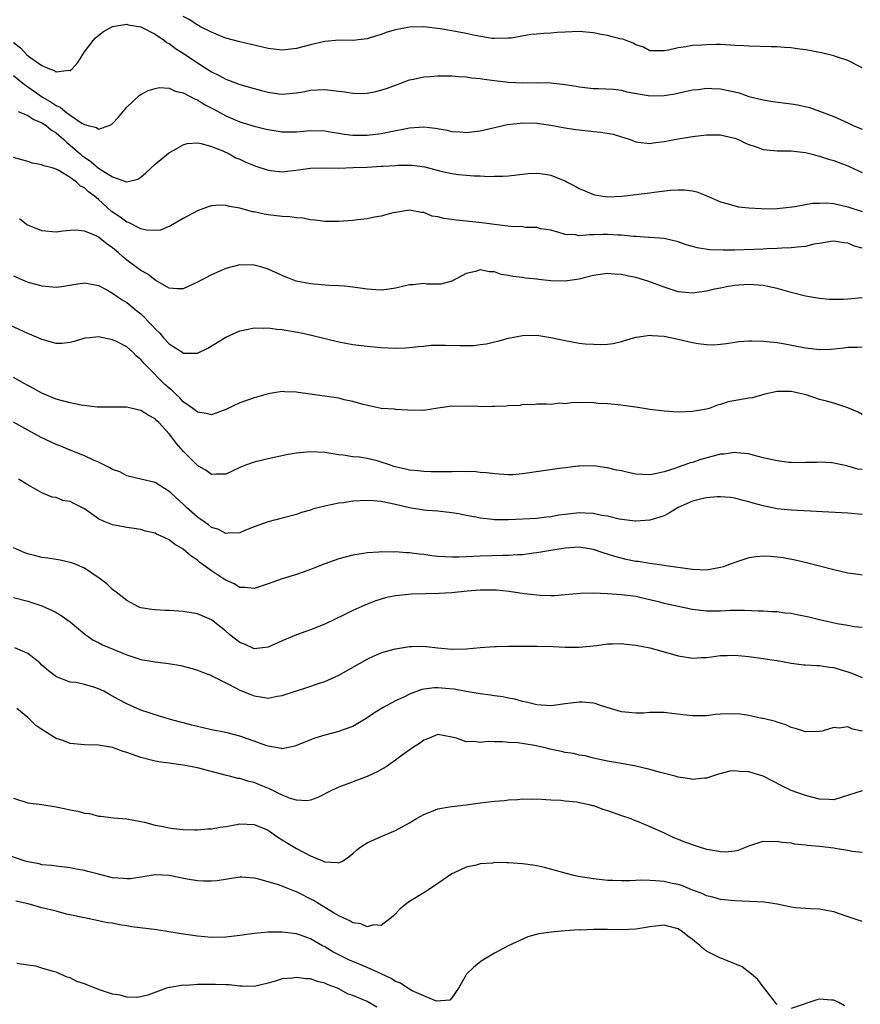
# Model space of a CAD drawing. Units: inches. Extents: x 2583000 to 2586000, y 1491000 to 1494000.
# Drawn here: x 2583408 to 2583527, y 1492685 to 1492824 of the extents above; entities that cross this region are included whole.
import ezdxf

# ---------------------------------------------------------------- set-up
doc = ezdxf.new("R2010")
doc.units = ezdxf.units.IN
doc.header["$MEASUREMENT"] = 0
doc.layers.add('LD25831491_2ft', color=194, linetype='Continuous')

msp = doc.modelspace()

# ---------------------------------------------------------------- linework, layer by layer
at = {"layer": 'LD25831491_2ft'}
for points, elevation in [([(2583527, 1492817.17), (2583525, 1492818.17), (2583523.23, 1492818.77), (2583523, 1492818.87), (2583521.29, 1492819.29), (2583521, 1492819.32), (2583519.59, 1492819.59), (2583519, 1492819.68), (2583517.83, 1492819.83), (2583517, 1492819.98), (2583516.02, 1492820.02), (2583515, 1492820.13), (2583514.13, 1492820.13), (2583511, 1492820.22), (2583510.28, 1492820.28), (2583509, 1492820.33), (2583508.38, 1492820.38), (2583507, 1492820.43), (2583506.43, 1492820.43), (2583505, 1492820.41), (2583504.35, 1492820.35), (2583503, 1492820.29), (2583502.1, 1492820.1), (2583501, 1492820), (2583499.63, 1492819.63), (2583499, 1492819.57), (2583497.54, 1492819.54), (2583497, 1492819.58), (2583496.08, 1492820.08), (2583495, 1492820.41), (2583494.65, 1492820.65), (2583493.64, 1492821), (2583493.19, 1492821.19), (2583492.75, 1492821.25), (2583491, 1492821.73), (2583490.13, 1492821.87), (2583489, 1492822.11), (2583487, 1492822.3), (2583485, 1492822.22), (2583483.86, 1492822.14), (2583483, 1492822.05), (2583481.99, 1492822.01), (2583481, 1492821.91), (2583480.14, 1492821.86), (2583477.37, 1492821.37), (2583477, 1492821.34), (2583475, 1492821.28), (2583474.69, 1492821.31), (2583472.29, 1492821.71), (2583471, 1492821.99), (2583469, 1492822.38), (2583467.33, 1492822.67), (2583465, 1492822.94), (2583463, 1492822.91), (2583461, 1492822.51), (2583459.82, 1492822.18), (2583459, 1492821.86), (2583458.31, 1492821.69), (2583457, 1492821.24), (2583455, 1492821.03), (2583453.06, 1492821.06), (2583451, 1492820.88), (2583449, 1492820.42), (2583447, 1492819.88), (2583445, 1492819.63), (2583443, 1492819.88), (2583439, 1492820.82), (2583437, 1492821.37), (2583436.41, 1492821.59), (2583435, 1492822.18), (2583433.36, 1492823), (2583433.13, 1492823.13), (2583433, 1492823.19), (2583431.94, 1492823.94), (2583431, 1492824.42)], 11228), ([(2583407, 1492820.75), (2583407.99, 1492819.99), (2583408.88, 1492819), (2583409.45, 1492818.55), (2583411, 1492817.47), (2583412.07, 1492817), (2583412.77, 1492816.77), (2583413, 1492816.59), (2583414.83, 1492816.83), (2583415, 1492816.77), (2583415.3, 1492817), (2583416.07, 1492817.93), (2583417, 1492819.41), (2583418.25, 1492821), (2583418.6, 1492821.4), (2583419.72, 1492822.28), (2583421, 1492822.98), (2583423, 1492823.33), (2583423.22, 1492823.22), (2583425, 1492822.95), (2583427, 1492821.9), (2583428.33, 1492821), (2583428.7, 1492820.71), (2583429, 1492820.58), (2583429.9, 1492819.9), (2583431.14, 1492819.14), (2583433, 1492817.88), (2583435, 1492816.59), (2583436.06, 1492816.06), (2583437, 1492815.53), (2583437.4, 1492815.4), (2583439, 1492814.78), (2583441, 1492814.22), (2583442.07, 1492813.93), (2583443, 1492813.71), (2583444.51, 1492813.49), (2583445, 1492813.43), (2583447, 1492813.6), (2583448.17, 1492813.83), (2583449, 1492813.98), (2583451, 1492814.11), (2583453.78, 1492813.78), (2583455, 1492813.56), (2583456.46, 1492813.54), (2583457, 1492813.57), (2583458.21, 1492813.79), (2583459.76, 1492814.24), (2583461, 1492814.72), (2583463, 1492815.46), (2583463.56, 1492815.56), (2583465, 1492815.88), (2583465.92, 1492815.92), (2583467, 1492816.01), (2583469, 1492816), (2583469.93, 1492815.93), (2583471, 1492815.89), (2583471.76, 1492815.76), (2583473, 1492815.65), (2583473.54, 1492815.54), (2583475, 1492815.35), (2583477, 1492815.13), (2583479, 1492815.05), (2583481.06, 1492815.06), (2583483.02, 1492815.02), (2583485, 1492814.8), (2583486.58, 1492814.58), (2583487, 1492814.48), (2583489, 1492814.25), (2583489.75, 1492814.25), (2583491.85, 1492814.15), (2583493, 1492814), (2583493.75, 1492813.75), (2583496.74, 1492813.26), (2583497, 1492813.19), (2583499, 1492813.22), (2583500.53, 1492813.47), (2583501.77, 1492813.77), (2583503, 1492814.02), (2583503.89, 1492814.11), (2583505, 1492814.27), (2583505.78, 1492814.22), (2583507, 1492814.2), (2583508.07, 1492813.93), (2583509, 1492813.77), (2583509.62, 1492813.62), (2583511, 1492813.12), (2583513, 1492812.61), (2583514.38, 1492812.38), (2583517, 1492812.06), (2583517.93, 1492811.93), (2583519.55, 1492811.55), (2583521, 1492811.02), (2583523, 1492810.25), (2583525, 1492809.39), (2583525.77, 1492809), (2583527, 1492808.47)], 11230), ([(2583407, 1492816.09), (2583408.3, 1492815), (2583409, 1492814.47), (2583411.1, 1492813), (2583412.3, 1492812.3), (2583413, 1492811.81), (2583413.59, 1492811.59), (2583414.28, 1492811), (2583415, 1492810.47), (2583416.66, 1492809.34), (2583417, 1492809.15), (2583417.52, 1492809), (2583418.71, 1492808.71), (2583419, 1492808.49), (2583420.51, 1492809), (2583420.85, 1492809.15), (2583421, 1492809.28), (2583421.82, 1492810.18), (2583423, 1492811.59), (2583424.76, 1492813.24), (2583425, 1492813.4), (2583426.04, 1492813.96), (2583427, 1492814.24), (2583427.65, 1492814.35), (2583429, 1492814.26), (2583429.84, 1492813.84), (2583431, 1492813.63), (2583432.7, 1492812.7), (2583433, 1492812.61), (2583433.98, 1492811.98), (2583435.3, 1492811.3), (2583437, 1492810.37), (2583439, 1492809.54), (2583441, 1492808.92), (2583442.55, 1492808.55), (2583443, 1492808.42), (2583445, 1492808.1), (2583447, 1492808.1), (2583449, 1492808.29), (2583451, 1492808.24), (2583452.04, 1492808.04), (2583453, 1492807.9), (2583453.76, 1492807.76), (2583455, 1492807.64), (2583455.62, 1492807.62), (2583457, 1492807.62), (2583459, 1492807.86), (2583460.1, 1492808.1), (2583463, 1492808.69), (2583465, 1492808.82), (2583466.62, 1492808.62), (2583468.32, 1492808.32), (2583469, 1492808.16), (2583470.11, 1492808.11), (2583471, 1492808.02), (2583473, 1492808.26), (2583476.87, 1492809.13), (2583478.66, 1492809.34), (2583479, 1492809.36), (2583481, 1492809.32), (2583483, 1492809.06), (2583484.73, 1492808.73), (2583486.45, 1492808.45), (2583487, 1492808.37), (2583488.25, 1492808.25), (2583489, 1492808.17), (2583490.08, 1492808.08), (2583491.78, 1492807.78), (2583493, 1492807.38), (2583493.31, 1492807.31), (2583494.19, 1492807), (2583495, 1492806.68), (2583495.34, 1492806.66), (2583497, 1492806.47), (2583497.46, 1492806.55), (2583499, 1492806.75), (2583501, 1492807.13), (2583503, 1492807.44), (2583505, 1492807.69), (2583505.67, 1492807.67), (2583507, 1492807.68), (2583507.53, 1492807.53), (2583509, 1492807.2), (2583509.54, 1492807), (2583510.5, 1492806.5), (2583511, 1492806.3), (2583512.02, 1492805.98), (2583513, 1492805.63), (2583514.52, 1492805.48), (2583515, 1492805.42), (2583516.58, 1492805.42), (2583517, 1492805.4), (2583517.35, 1492805.35), (2583519, 1492805.19), (2583519.78, 1492805), (2583520.73, 1492804.73), (2583521, 1492804.68), (2583522.26, 1492804.26), (2583523, 1492804.04), (2583525, 1492803.29), (2583525.19, 1492803.19), (2583527, 1492802.37)], 11232), ([(2583407.65, 1492811), (2583409, 1492810.42), (2583409.84, 1492809.84), (2583411, 1492809.39), (2583411.58, 1492809), (2583412.34, 1492808.34), (2583413, 1492807.96), (2583414.1, 1492807), (2583414.55, 1492806.55), (2583415, 1492806.23), (2583416.41, 1492805), (2583416.71, 1492804.71), (2583417, 1492804.5), (2583417.92, 1492803.92), (2583419, 1492802.96), (2583421, 1492801.74), (2583422.96, 1492801.04), (2583423, 1492801.04), (2583424.58, 1492801.42), (2583425, 1492801.71), (2583425.71, 1492802.29), (2583427, 1492803.53), (2583428.91, 1492805.09), (2583429, 1492805.15), (2583429.31, 1492805.31), (2583431, 1492806.27), (2583431.56, 1492806.44), (2583433, 1492806.54), (2583433.53, 1492806.47), (2583435, 1492806.03), (2583436.6, 1492805.4), (2583437.47, 1492805), (2583438.45, 1492804.45), (2583439, 1492804.23), (2583439.83, 1492803.83), (2583441, 1492803.36), (2583441.26, 1492803.26), (2583443, 1492802.68), (2583443.35, 1492802.65), (2583445, 1492802.45), (2583447.28, 1492802.72), (2583449, 1492802.97), (2583451, 1492803.01), (2583453, 1492802.97), (2583455.04, 1492803.04), (2583457, 1492803.13), (2583459, 1492803.23), (2583459.25, 1492803.25), (2583461, 1492803.35), (2583461.38, 1492803.38), (2583463, 1492803.39), (2583463.38, 1492803.38), (2583465.14, 1492803.14), (2583467.44, 1492802.56), (2583469, 1492802.2), (2583469.92, 1492802.08), (2583471, 1492801.96), (2583472.13, 1492801.87), (2583473, 1492801.87), (2583474.2, 1492801.8), (2583475, 1492801.84), (2583476.18, 1492801.82), (2583477, 1492801.89), (2583479.79, 1492802.21), (2583481, 1492802.27), (2583481.84, 1492802.16), (2583483, 1492801.99), (2583484.75, 1492801.25), (2583485, 1492801.16), (2583485.28, 1492801), (2583486.43, 1492800.43), (2583487, 1492800.11), (2583487.78, 1492799.78), (2583489, 1492799.23), (2583489.19, 1492799.19), (2583490.36, 1492799), (2583491, 1492798.92), (2583493.02, 1492799.02), (2583497, 1492799.49), (2583497.58, 1492799.58), (2583499.85, 1492799.85), (2583501, 1492799.91), (2583501.9, 1492799.9), (2583503, 1492799.74), (2583503.62, 1492799.62), (2583505.07, 1492799.07), (2583507, 1492798.2), (2583508.08, 1492797.92), (2583509, 1492797.63), (2583509.52, 1492797.52), (2583511, 1492797.35), (2583512.73, 1492797.27), (2583513, 1492797.24), (2583515, 1492797.27), (2583517.54, 1492797.54), (2583519, 1492797.81), (2583519.99, 1492798.01), (2583521, 1492798.04), (2583521.95, 1492798.05), (2583523, 1492797.95), (2583525, 1492797.49), (2583527, 1492796.82)], 11234), ([(2583527, 1492791.67), (2583525.93, 1492791.93), (2583525, 1492792.35), (2583524.41, 1492792.41), (2583523, 1492792.63), (2583522.59, 1492792.59), (2583521, 1492792.31), (2583520.2, 1492792.2), (2583519, 1492791.89), (2583517.81, 1492791.81), (2583517, 1492791.68), (2583515.64, 1492791.64), (2583515, 1492791.59), (2583513.54, 1492791.54), (2583513, 1492791.51), (2583509, 1492791.39), (2583507.36, 1492791.36), (2583505.43, 1492791.43), (2583503.7, 1492791.7), (2583503, 1492791.91), (2583502.12, 1492792.12), (2583501, 1492792.55), (2583499, 1492793.02), (2583497, 1492793.16), (2583496.85, 1492793.15), (2583495, 1492793.3), (2583494.7, 1492793.3), (2583493, 1492793.5), (2583492.49, 1492793.51), (2583491, 1492793.6), (2583490.39, 1492793.61), (2583489, 1492793.53), (2583488.44, 1492793.56), (2583487, 1492793.41), (2583486.47, 1492793.53), (2583485, 1492793.6), (2583484.12, 1492793.88), (2583483, 1492794.18), (2583481.59, 1492794.41), (2583481, 1492794.56), (2583479.42, 1492794.58), (2583479, 1492794.65), (2583477.27, 1492794.73), (2583475, 1492795), (2583473.23, 1492795.23), (2583471, 1492795.48), (2583469.61, 1492795.61), (2583469, 1492795.7), (2583467.84, 1492795.84), (2583467, 1492796.08), (2583466.18, 1492796.18), (2583465, 1492796.69), (2583464.68, 1492796.68), (2583463.22, 1492797), (2583463, 1492797.03), (2583462.73, 1492797), (2583461, 1492796.71), (2583460.63, 1492796.63), (2583459, 1492796.18), (2583458.04, 1492796.04), (2583457, 1492795.8), (2583455.66, 1492795.66), (2583455, 1492795.56), (2583453, 1492795.42), (2583451, 1492795.44), (2583449.63, 1492795.63), (2583449, 1492795.67), (2583447.89, 1492795.89), (2583447, 1492795.94), (2583446.07, 1492796.07), (2583445, 1492796.13), (2583443, 1492796.36), (2583442.45, 1492796.45), (2583441, 1492796.78), (2583440.81, 1492796.81), (2583439, 1492797.3), (2583437.53, 1492797.53), (2583437, 1492797.69), (2583436.25, 1492797.75), (2583435, 1492797.62), (2583434.5, 1492797.5), (2583433, 1492796.92), (2583431, 1492795.86), (2583429.21, 1492794.79), (2583427.78, 1492794.22), (2583427, 1492794.14), (2583425.79, 1492794.21), (2583425, 1492794.41), (2583423.27, 1492795.27), (2583423, 1492795.34), (2583422.05, 1492796.05), (2583420.86, 1492796.86), (2583419, 1492798.53), (2583418.44, 1492799), (2583417.61, 1492799.61), (2583417, 1492800.2), (2583416.44, 1492800.44), (2583415.88, 1492801), (2583415, 1492801.67), (2583413.31, 1492802.69), (2583413, 1492802.83), (2583412.44, 1492803), (2583411.28, 1492803.28), (2583411, 1492803.45), (2583409.68, 1492803.68), (2583409, 1492803.91), (2583408.16, 1492804.16), (2583407, 1492804.46)], 11236), ([(2583527, 1492784.61), (2583525, 1492784.43), (2583524.39, 1492784.39), (2583523, 1492784.38), (2583522.41, 1492784.41), (2583521, 1492784.56), (2583519, 1492784.88), (2583517, 1492785.37), (2583515, 1492785.94), (2583513, 1492786.37), (2583511, 1492786.51), (2583509.58, 1492786.42), (2583509, 1492786.36), (2583507.82, 1492786.18), (2583507, 1492786.01), (2583506.15, 1492785.85), (2583505, 1492785.59), (2583503, 1492785.31), (2583501, 1492785.5), (2583499, 1492786.13), (2583496.7, 1492787), (2583495, 1492787.5), (2583493.76, 1492787.76), (2583493, 1492787.95), (2583492, 1492788), (2583491, 1492788.08), (2583489, 1492787.77), (2583487, 1492787.26), (2583485, 1492786.98), (2583483, 1492787.05), (2583481.23, 1492787.23), (2583481, 1492787.27), (2583479.41, 1492787.41), (2583479, 1492787.49), (2583477.63, 1492787.63), (2583477, 1492787.81), (2583475.95, 1492787.95), (2583475, 1492788.31), (2583474.3, 1492788.3), (2583473, 1492788.59), (2583472.35, 1492788.35), (2583471, 1492788.05), (2583469, 1492786.99), (2583467.43, 1492786.57), (2583467, 1492786.58), (2583465.44, 1492786.56), (2583465, 1492786.66), (2583463.53, 1492786.47), (2583463, 1492786.48), (2583461.82, 1492786.18), (2583461, 1492786.02), (2583460.14, 1492785.86), (2583459, 1492785.73), (2583458.24, 1492785.76), (2583457, 1492785.86), (2583456.01, 1492785.99), (2583455, 1492786.15), (2583453.74, 1492786.26), (2583453, 1492786.34), (2583451.61, 1492786.39), (2583449.45, 1492786.55), (2583449, 1492786.6), (2583446.95, 1492787), (2583445.55, 1492787.55), (2583445, 1492787.78), (2583443, 1492788.68), (2583441.97, 1492789), (2583441, 1492789.27), (2583439, 1492789.3), (2583437, 1492788.76), (2583435, 1492787.89), (2583433, 1492786.84), (2583431, 1492785.91), (2583430.11, 1492785.89), (2583429, 1492786), (2583427.1, 1492787.1), (2583427, 1492787.13), (2583425.96, 1492787.96), (2583425, 1492788.48), (2583423, 1492789.96), (2583422.43, 1492790.43), (2583421.82, 1492791), (2583421, 1492791.7), (2583420.24, 1492792.24), (2583419, 1492793.23), (2583418.56, 1492793.44), (2583417, 1492794.07), (2583415.82, 1492794.18), (2583415, 1492794.15), (2583413.95, 1492794.05), (2583413, 1492793.92), (2583411, 1492794.09), (2583409, 1492794.89), (2583408.83, 1492795), (2583407.81, 1492795.81)], 11238), ([(2583407, 1492787.73), (2583408.68, 1492787), (2583409.18, 1492786.82), (2583411, 1492786.32), (2583413, 1492786.16), (2583413.75, 1492786.25), (2583415.5, 1492786.5), (2583417, 1492786.74), (2583419, 1492786.39), (2583420.3, 1492785.7), (2583421, 1492785.27), (2583422.33, 1492784.33), (2583423, 1492783.95), (2583424.17, 1492783), (2583425, 1492782.35), (2583426.66, 1492780.66), (2583427, 1492780.25), (2583427.66, 1492779.66), (2583428.22, 1492779), (2583429, 1492778.12), (2583430.91, 1492776.91), (2583431, 1492776.83), (2583432.83, 1492776.83), (2583433, 1492776.79), (2583434.48, 1492777.52), (2583437, 1492779.06), (2583439, 1492779.95), (2583440.18, 1492780.18), (2583441, 1492780.41), (2583442.36, 1492780.36), (2583443, 1492780.41), (2583444.22, 1492780.22), (2583445, 1492780.15), (2583447.67, 1492779.67), (2583449.31, 1492779.31), (2583453, 1492778.41), (2583455, 1492778.05), (2583457, 1492777.79), (2583459, 1492777.6), (2583461, 1492777.5), (2583462.42, 1492777.58), (2583463, 1492777.59), (2583464.23, 1492777.77), (2583465, 1492777.8), (2583466.08, 1492777.92), (2583468.08, 1492777.92), (2583470.13, 1492777.87), (2583472.09, 1492777.91), (2583473, 1492778.03), (2583473.87, 1492778.13), (2583475, 1492778.42), (2583475.48, 1492778.52), (2583477, 1492778.91), (2583479, 1492779.29), (2583481, 1492779.35), (2583481.29, 1492779.29), (2583483, 1492779.02), (2583485, 1492778.58), (2583487, 1492778.24), (2583487.85, 1492778.15), (2583489, 1492778.06), (2583489.98, 1492778.02), (2583491, 1492778.07), (2583491.81, 1492778.19), (2583493, 1492778.47), (2583493.39, 1492778.61), (2583495, 1492779.08), (2583495.08, 1492779.08), (2583497, 1492779.35), (2583497.3, 1492779.3), (2583499, 1492779.21), (2583501, 1492778.8), (2583503, 1492778.33), (2583503.82, 1492778.18), (2583505, 1492778.03), (2583506.01, 1492777.99), (2583507, 1492778.06), (2583507.83, 1492778.17), (2583509, 1492778.37), (2583509.56, 1492778.44), (2583511, 1492778.56), (2583511.43, 1492778.57), (2583513, 1492778.51), (2583513.53, 1492778.47), (2583515, 1492778.3), (2583515.83, 1492778.17), (2583519, 1492777.58), (2583521, 1492777.34), (2583522.62, 1492777.38), (2583524.45, 1492777.55), (2583525, 1492777.64), (2583526.33, 1492777.67), (2583527, 1492777.71)], 11240), ([(2583527, 1492768.14), (2583526.45, 1492768.45), (2583525, 1492769.06), (2583523, 1492769.72), (2583521.99, 1492770.01), (2583521, 1492770.26), (2583519.08, 1492770.92), (2583517, 1492771.4), (2583515.38, 1492771.38), (2583515, 1492771.39), (2583513.27, 1492771), (2583511.49, 1492770.51), (2583511, 1492770.45), (2583508.07, 1492769.93), (2583507, 1492769.57), (2583506.54, 1492769.46), (2583505.37, 1492769), (2583505, 1492768.88), (2583503, 1492768.54), (2583501, 1492768.47), (2583499, 1492768.59), (2583498.65, 1492768.65), (2583497, 1492768.85), (2583495, 1492769.15), (2583492.52, 1492769.48), (2583491, 1492769.64), (2583489.7, 1492769.7), (2583489, 1492769.8), (2583488.15, 1492769.85), (2583487, 1492769.78), (2583486.16, 1492769.84), (2583485, 1492769.63), (2583484.26, 1492769.74), (2583483, 1492769.55), (2583482.4, 1492769.6), (2583481, 1492769.62), (2583480.49, 1492769.51), (2583479, 1492769.55), (2583478.58, 1492769.42), (2583477, 1492769.38), (2583476.68, 1492769.32), (2583475, 1492769.26), (2583474.73, 1492769.27), (2583473, 1492769.23), (2583472.71, 1492769.29), (2583471, 1492769.3), (2583469.27, 1492769.27), (2583469, 1492769.32), (2583467, 1492769.03), (2583465, 1492768.72), (2583464.75, 1492768.75), (2583463, 1492768.7), (2583462.76, 1492768.76), (2583461, 1492768.84), (2583460.87, 1492768.87), (2583459, 1492768.99), (2583456.46, 1492769.54), (2583455, 1492769.99), (2583453.77, 1492770.23), (2583453, 1492770.43), (2583447.23, 1492771.23), (2583447, 1492771.28), (2583445.34, 1492771.34), (2583445, 1492771.37), (2583443, 1492771.07), (2583441, 1492770.49), (2583439, 1492769.78), (2583437, 1492768.86), (2583435, 1492768.1), (2583434.3, 1492768.3), (2583433, 1492768.45), (2583432.72, 1492768.72), (2583432.35, 1492769), (2583431, 1492769.95), (2583430.49, 1492770.49), (2583429.94, 1492771), (2583429.48, 1492771.48), (2583429, 1492771.86), (2583428.4, 1492772.4), (2583425.77, 1492775), (2583425.4, 1492775.4), (2583425, 1492775.91), (2583424.38, 1492776.38), (2583423.82, 1492777), (2583423, 1492777.72), (2583421.54, 1492778.46), (2583421, 1492778.69), (2583419, 1492779.1), (2583417.82, 1492779), (2583417.08, 1492778.92), (2583415.56, 1492778.44), (2583415, 1492778.31), (2583413.81, 1492778.19), (2583413, 1492778.19), (2583411.37, 1492778.63), (2583411, 1492778.75), (2583410.47, 1492779), (2583409, 1492779.6), (2583405.94, 1492781)], 11242), ([(2583527, 1492760.36), (2583526.43, 1492760.43), (2583525, 1492760.85), (2583524.86, 1492760.86), (2583524.16, 1492761), (2583523, 1492761.26), (2583522.7, 1492761.3), (2583521, 1492761.4), (2583520.63, 1492761.37), (2583519, 1492761.34), (2583518.69, 1492761.31), (2583517, 1492761.34), (2583516.63, 1492761.37), (2583515, 1492761.57), (2583513, 1492762.03), (2583511.62, 1492762.38), (2583511, 1492762.57), (2583509.28, 1492762.72), (2583509, 1492762.78), (2583507.46, 1492762.54), (2583507, 1492762.52), (2583504.21, 1492761.79), (2583503, 1492761.35), (2583502.71, 1492761.29), (2583501.93, 1492761), (2583501, 1492760.7), (2583500.52, 1492760.52), (2583499, 1492760.03), (2583497.74, 1492759.74), (2583497, 1492759.6), (2583495, 1492759.72), (2583493.93, 1492759.93), (2583493, 1492760.16), (2583492.28, 1492760.28), (2583491, 1492760.6), (2583490.63, 1492760.63), (2583489, 1492760.87), (2583487, 1492760.84), (2583486.83, 1492760.83), (2583485, 1492760.59), (2583484.55, 1492760.55), (2583482.23, 1492760.23), (2583479, 1492759.74), (2583477.62, 1492759.62), (2583477, 1492759.59), (2583475.68, 1492759.68), (2583475, 1492759.75), (2583473.89, 1492759.89), (2583473, 1492759.95), (2583472.06, 1492760.06), (2583471, 1492760.02), (2583470.09, 1492760.09), (2583469, 1492760.02), (2583468.05, 1492760.05), (2583467, 1492760.02), (2583466.05, 1492760.05), (2583465, 1492760.06), (2583464.17, 1492760.17), (2583463, 1492760.28), (2583462.41, 1492760.41), (2583460.8, 1492760.8), (2583460.16, 1492761), (2583459, 1492761.42), (2583458.42, 1492761.58), (2583457, 1492761.91), (2583455.92, 1492762.08), (2583455, 1492762.15), (2583453.61, 1492762.39), (2583453, 1492762.44), (2583451, 1492762.76), (2583449, 1492762.87), (2583447, 1492762.68), (2583445.58, 1492762.42), (2583443, 1492761.87), (2583441, 1492761.39), (2583439.95, 1492761), (2583439, 1492760.62), (2583437, 1492759.7), (2583435.69, 1492759.69), (2583435, 1492759.64), (2583434.22, 1492760.22), (2583433, 1492760.92), (2583431, 1492762.93), (2583430.02, 1492764.03), (2583429.33, 1492765), (2583429, 1492765.42), (2583427.52, 1492767), (2583427.25, 1492767.25), (2583427, 1492767.51), (2583426.02, 1492768.02), (2583425, 1492768.69), (2583424.74, 1492768.74), (2583423, 1492769.16), (2583418.82, 1492769.18), (2583416.55, 1492769.45), (2583415, 1492769.77), (2583413, 1492770.31), (2583411, 1492771.15), (2583409.8, 1492771.8), (2583409, 1492772.22), (2583408.51, 1492772.51), (2583407, 1492773.36)], 11244), ([(2583527, 1492754.01), (2583525, 1492754.17), (2583517, 1492754.62), (2583515, 1492754.82), (2583513, 1492755.24), (2583511.62, 1492755.62), (2583511, 1492755.81), (2583510.02, 1492756.02), (2583509, 1492756.31), (2583508.38, 1492756.38), (2583507, 1492756.5), (2583506.5, 1492756.5), (2583505, 1492756.34), (2583504.17, 1492756.17), (2583503, 1492755.86), (2583501, 1492755), (2583499.79, 1492754.21), (2583499, 1492753.83), (2583498.38, 1492753.62), (2583497, 1492753.19), (2583495, 1492753.07), (2583494.93, 1492753.07), (2583492.64, 1492753.36), (2583491, 1492753.74), (2583490.14, 1492753.86), (2583489, 1492754.14), (2583487.83, 1492754.17), (2583487, 1492754.24), (2583485, 1492754), (2583484.12, 1492753.88), (2583483, 1492753.65), (2583482.39, 1492753.61), (2583481, 1492753.44), (2583477, 1492753.23), (2583475, 1492753.25), (2583474.71, 1492753.29), (2583473, 1492753.48), (2583472.38, 1492753.62), (2583471, 1492753.85), (2583469.92, 1492754.08), (2583469, 1492754.23), (2583467, 1492754.45), (2583465.43, 1492754.57), (2583465, 1492754.61), (2583463, 1492754.95), (2583461, 1492755.43), (2583459, 1492755.84), (2583457.92, 1492755.92), (2583457, 1492755.98), (2583455, 1492755.86), (2583453.64, 1492755.64), (2583453, 1492755.58), (2583451.21, 1492755.21), (2583451, 1492755.19), (2583449.26, 1492754.74), (2583449, 1492754.63), (2583447.74, 1492754.26), (2583447, 1492754), (2583445, 1492753.46), (2583443, 1492752.97), (2583441, 1492752.23), (2583439.72, 1492751.72), (2583439, 1492751.41), (2583437.36, 1492751.36), (2583437, 1492751.3), (2583435.9, 1492751.9), (2583435, 1492752.17), (2583434.54, 1492752.54), (2583433, 1492753.63), (2583431.45, 1492755), (2583431, 1492755.45), (2583429.26, 1492757), (2583429, 1492757.26), (2583427, 1492758.5), (2583425, 1492759.01), (2583423.39, 1492759.39), (2583423, 1492759.47), (2583422.01, 1492760.01), (2583421, 1492760.35), (2583420.61, 1492760.61), (2583419, 1492761.39), (2583418.32, 1492761.68), (2583417, 1492762.31), (2583415, 1492763.1), (2583413.67, 1492763.67), (2583413, 1492763.89), (2583410.88, 1492764.88), (2583409, 1492765.92), (2583407, 1492767.05)], 11246), ([(2583527, 1492745.4), (2583526.5, 1492745.5), (2583525, 1492745.72), (2583523, 1492746.17), (2583519.17, 1492747.17), (2583517.54, 1492747.54), (2583515.85, 1492747.85), (2583515, 1492747.96), (2583514.05, 1492748.05), (2583513, 1492748.11), (2583512.01, 1492748.01), (2583511, 1492747.89), (2583509, 1492747.22), (2583508.5, 1492747), (2583507.41, 1492746.59), (2583507, 1492746.5), (2583505.74, 1492746.26), (2583505, 1492746.14), (2583503, 1492746.2), (2583499.25, 1492746.75), (2583499, 1492746.8), (2583497, 1492747.05), (2583495.34, 1492747.34), (2583495, 1492747.37), (2583493.65, 1492747.65), (2583492.04, 1492748.04), (2583491, 1492748.39), (2583490.51, 1492748.51), (2583489, 1492749.05), (2583487, 1492749.36), (2583485, 1492749.23), (2583483.53, 1492749), (2583481, 1492748.57), (2583480.52, 1492748.52), (2583479, 1492748.31), (2583478.29, 1492748.29), (2583477, 1492748.2), (2583476.21, 1492748.21), (2583473, 1492748.12), (2583472.05, 1492748.05), (2583469.95, 1492747.95), (2583469, 1492747.95), (2583467.99, 1492747.99), (2583467, 1492748.07), (2583466.15, 1492748.15), (2583465, 1492748.32), (2583464.38, 1492748.38), (2583463, 1492748.56), (2583462.58, 1492748.58), (2583461, 1492748.7), (2583460.68, 1492748.68), (2583459, 1492748.72), (2583458.66, 1492748.66), (2583457, 1492748.58), (2583456.47, 1492748.47), (2583455, 1492748.25), (2583453, 1492747.71), (2583451, 1492747.01), (2583449, 1492746.22), (2583448.1, 1492745.9), (2583447, 1492745.53), (2583445, 1492744.9), (2583443, 1492744.19), (2583441, 1492743.55), (2583439.69, 1492743.69), (2583439, 1492743.68), (2583438.19, 1492744.19), (2583437, 1492744.69), (2583436.56, 1492745), (2583435, 1492746.02), (2583433.28, 1492747.28), (2583433, 1492747.52), (2583432.1, 1492748.1), (2583431, 1492749.11), (2583429.77, 1492749.78), (2583429, 1492750.42), (2583427.76, 1492751), (2583427.22, 1492751.22), (2583427, 1492751.35), (2583425.66, 1492751.66), (2583425, 1492751.86), (2583424.03, 1492752.03), (2583423, 1492752.16), (2583422.32, 1492752.32), (2583421, 1492752.54), (2583419.82, 1492753), (2583419, 1492753.38), (2583417, 1492754.79), (2583415.53, 1492755.53), (2583415, 1492755.82), (2583413.98, 1492755.98), (2583413, 1492756.39), (2583412.44, 1492756.44), (2583411, 1492757.04), (2583409, 1492758.17), (2583407.71, 1492759)], 11248), ([(2583527, 1492738), (2583525.88, 1492738.12), (2583525, 1492738.31), (2583523.47, 1492738.53), (2583521, 1492739.1), (2583519.49, 1492739.49), (2583519, 1492739.59), (2583517.81, 1492739.81), (2583517, 1492739.98), (2583516.06, 1492740.06), (2583515, 1492740.23), (2583514.24, 1492740.24), (2583513, 1492740.35), (2583512.35, 1492740.35), (2583510.4, 1492740.4), (2583508.4, 1492740.4), (2583507, 1492740.35), (2583505, 1492740.35), (2583503, 1492740.56), (2583501, 1492740.98), (2583499, 1492741.43), (2583498.41, 1492741.59), (2583495.77, 1492742.23), (2583495, 1492742.39), (2583493, 1492742.66), (2583491, 1492742.79), (2583489, 1492742.86), (2583487.17, 1492742.83), (2583485, 1492742.64), (2583483.48, 1492742.52), (2583483, 1492742.5), (2583481.46, 1492742.54), (2583481, 1492742.57), (2583479.23, 1492742.77), (2583477.09, 1492743.09), (2583475.28, 1492743.28), (2583475, 1492743.31), (2583473.32, 1492743.32), (2583473, 1492743.31), (2583471.15, 1492743.15), (2583469, 1492742.93), (2583467.18, 1492742.82), (2583463.27, 1492742.73), (2583461, 1492742.5), (2583459.75, 1492742.25), (2583459, 1492742.04), (2583458.21, 1492741.79), (2583456.77, 1492741.23), (2583456.27, 1492741), (2583455, 1492740.41), (2583453.84, 1492739.84), (2583451, 1492738.49), (2583449, 1492737.7), (2583447, 1492736.98), (2583445, 1492736.13), (2583443, 1492735.23), (2583441, 1492735.02), (2583439.65, 1492735.65), (2583439, 1492735.9), (2583438.37, 1492736.37), (2583437.6, 1492737), (2583437, 1492737.52), (2583435, 1492739.12), (2583433, 1492739.96), (2583431, 1492740.3), (2583430.33, 1492740.33), (2583429, 1492740.43), (2583428.44, 1492740.44), (2583427, 1492740.5), (2583426.56, 1492740.56), (2583425, 1492740.82), (2583424.87, 1492740.87), (2583424.59, 1492741), (2583423, 1492741.86), (2583422.37, 1492742.37), (2583421.52, 1492743), (2583421, 1492743.41), (2583420.17, 1492744.17), (2583419.08, 1492745), (2583417, 1492746.4), (2583415.62, 1492747), (2583415.17, 1492747.17), (2583415, 1492747.23), (2583413.56, 1492747.56), (2583413, 1492747.62), (2583411.83, 1492747.83), (2583411, 1492747.93), (2583410.13, 1492748.13), (2583409, 1492748.44), (2583408.58, 1492748.58), (2583407, 1492749.29)], 11250), ([(2583407, 1492742.25), (2583409, 1492741.73), (2583411, 1492741.06), (2583412.44, 1492740.44), (2583413, 1492740.13), (2583413.72, 1492739.72), (2583415, 1492738.83), (2583417, 1492737.14), (2583417.19, 1492737), (2583418.25, 1492736.25), (2583419, 1492735.88), (2583419.56, 1492735.56), (2583423, 1492734.17), (2583425, 1492733.51), (2583427, 1492733.15), (2583428.91, 1492732.91), (2583430.64, 1492732.64), (2583432.24, 1492732.24), (2583433, 1492732), (2583433.7, 1492731.7), (2583435, 1492731.22), (2583435.13, 1492731.13), (2583435.42, 1492731), (2583437, 1492730.19), (2583438.59, 1492729.41), (2583439, 1492729.18), (2583440.53, 1492728.53), (2583441, 1492728.36), (2583442.19, 1492728.19), (2583443, 1492728.04), (2583444.29, 1492728.29), (2583445, 1492728.39), (2583447, 1492729.08), (2583448.46, 1492729.54), (2583450.11, 1492730.11), (2583451, 1492730.39), (2583451.43, 1492730.56), (2583453, 1492731.27), (2583457, 1492733.56), (2583457.98, 1492734.02), (2583459, 1492734.45), (2583459.41, 1492734.59), (2583461, 1492735), (2583463, 1492735.32), (2583463.34, 1492735.34), (2583465, 1492735.37), (2583465.35, 1492735.35), (2583467, 1492735.16), (2583469, 1492734.97), (2583471, 1492735.01), (2583473, 1492735.2), (2583475, 1492735.33), (2583475.32, 1492735.32), (2583477, 1492735.37), (2583477.36, 1492735.36), (2583479, 1492735.4), (2583479.39, 1492735.39), (2583481, 1492735.39), (2583483.33, 1492735.33), (2583485, 1492735.23), (2583487, 1492735.22), (2583489.48, 1492735.48), (2583491, 1492735.7), (2583491.7, 1492735.7), (2583493, 1492735.75), (2583493.66, 1492735.66), (2583495, 1492735.54), (2583497, 1492735.15), (2583499.55, 1492734.45), (2583501, 1492734.03), (2583501.87, 1492733.87), (2583503, 1492733.7), (2583504.23, 1492733.77), (2583505, 1492733.78), (2583506.06, 1492733.94), (2583507, 1492734.04), (2583507.92, 1492734.08), (2583509, 1492734.1), (2583511, 1492733.91), (2583513, 1492733.65), (2583514.61, 1492733.39), (2583515, 1492733.36), (2583517, 1492732.99), (2583518.76, 1492732.76), (2583519, 1492732.73), (2583520.64, 1492732.64), (2583521, 1492732.64), (2583522.41, 1492732.41), (2583523, 1492732.37), (2583524.03, 1492732.03), (2583525, 1492731.76), (2583525.56, 1492731.56), (2583527, 1492730.93)], 11252), ([(2583527, 1492723.38), (2583525.66, 1492723.66), (2583525, 1492723.96), (2583523.79, 1492723.79), (2583523, 1492723.86), (2583521.38, 1492723.38), (2583521, 1492723.3), (2583519, 1492723.25), (2583517.71, 1492723.71), (2583517, 1492723.89), (2583516.24, 1492724.24), (2583515, 1492724.61), (2583514.74, 1492724.74), (2583513, 1492725.16), (2583512.83, 1492725.17), (2583511, 1492725.58), (2583509.76, 1492725.76), (2583509, 1492725.81), (2583507, 1492725.76), (2583506.29, 1492725.71), (2583505, 1492725.55), (2583504.45, 1492725.55), (2583503, 1492725.52), (2583501.67, 1492725.67), (2583500.12, 1492725.88), (2583499, 1492726), (2583497, 1492725.98), (2583496.09, 1492725.91), (2583495, 1492725.89), (2583494.02, 1492726.02), (2583493, 1492726.1), (2583490.01, 1492727), (2583489.26, 1492727.26), (2583489, 1492727.31), (2583487.44, 1492727.44), (2583487, 1492727.46), (2583485, 1492727.22), (2583483.05, 1492726.95), (2583481, 1492727.07), (2583479.48, 1492727.48), (2583479, 1492727.55), (2583477.89, 1492727.89), (2583477, 1492728.03), (2583476.21, 1492728.21), (2583475, 1492728.35), (2583474.46, 1492728.46), (2583473, 1492728.63), (2583472.7, 1492728.7), (2583471, 1492728.98), (2583469.29, 1492729.29), (2583468.64, 1492729.36), (2583467, 1492729.5), (2583466.51, 1492729.49), (2583465, 1492729.29), (2583464.76, 1492729.24), (2583463, 1492728.6), (2583462.19, 1492728.19), (2583461, 1492727.65), (2583459.28, 1492726.72), (2583458.05, 1492725.95), (2583456.86, 1492725.14), (2583455, 1492724.02), (2583453.48, 1492723.48), (2583453, 1492723.3), (2583451, 1492722.8), (2583449.62, 1492722.38), (2583449, 1492722.15), (2583447, 1492721.32), (2583446.76, 1492721.24), (2583445, 1492720.88), (2583444.91, 1492720.91), (2583443, 1492721.22), (2583442.67, 1492721.33), (2583441, 1492721.97), (2583439, 1492722.66), (2583437, 1492723.16), (2583435, 1492723.57), (2583433.83, 1492723.83), (2583433, 1492724.04), (2583432.21, 1492724.21), (2583431, 1492724.54), (2583430.62, 1492724.62), (2583429.2, 1492725), (2583427, 1492725.66), (2583426.02, 1492725.98), (2583425, 1492726.34), (2583423, 1492727.21), (2583421.84, 1492727.84), (2583421, 1492728.32), (2583420.54, 1492728.54), (2583419.76, 1492729), (2583419, 1492729.37), (2583418.47, 1492729.53), (2583417, 1492729.94), (2583415.78, 1492730.22), (2583415, 1492730.31), (2583413.05, 1492731.06), (2583411.91, 1492731.91), (2583411, 1492732.7), (2583410.69, 1492733), (2583409, 1492734.35), (2583407.16, 1492735.16)], 11254), ([(2583527, 1492714.93), (2583524.04, 1492713.96), (2583523, 1492713.67), (2583522.32, 1492713.68), (2583521, 1492713.73), (2583519, 1492714.25), (2583517, 1492714.99), (2583515.65, 1492715.65), (2583513, 1492717), (2583511, 1492717.61), (2583509.66, 1492717.66), (2583509, 1492717.77), (2583508.31, 1492717.69), (2583506.72, 1492717.28), (2583505.84, 1492717), (2583505, 1492716.71), (2583504.7, 1492716.7), (2583503, 1492716.53), (2583502.63, 1492716.63), (2583501, 1492716.88), (2583500.58, 1492717), (2583498.48, 1492717.52), (2583497, 1492717.92), (2583495, 1492718.41), (2583493, 1492718.79), (2583491, 1492719.11), (2583489, 1492719.53), (2583487.85, 1492719.85), (2583487, 1492719.97), (2583486.19, 1492720.19), (2583485, 1492720.35), (2583484.48, 1492720.48), (2583482.83, 1492720.83), (2583482.16, 1492721), (2583480.67, 1492721.33), (2583478.31, 1492721.69), (2583477, 1492721.77), (2583476.15, 1492721.85), (2583475, 1492721.84), (2583474.12, 1492721.88), (2583473, 1492721.77), (2583472.09, 1492721.91), (2583471, 1492721.86), (2583469.64, 1492722.36), (2583469, 1492722.52), (2583467, 1492722.9), (2583465.68, 1492722.32), (2583465, 1492722.11), (2583464.39, 1492721.61), (2583463.44, 1492721), (2583461.96, 1492719.96), (2583461, 1492719.26), (2583459.67, 1492718.33), (2583458.4, 1492717.6), (2583457, 1492716.97), (2583453, 1492715.44), (2583452.07, 1492715), (2583450.02, 1492713.98), (2583449, 1492713.61), (2583448.47, 1492713.53), (2583447, 1492713.59), (2583446.16, 1492713.84), (2583445, 1492714.3), (2583443.2, 1492715.2), (2583441.77, 1492715.77), (2583441, 1492716.11), (2583440.25, 1492716.25), (2583439, 1492716.67), (2583438.69, 1492716.69), (2583437.52, 1492717), (2583437.09, 1492717.09), (2583433, 1492718.17), (2583431, 1492718.57), (2583429, 1492718.82), (2583427.83, 1492719), (2583427, 1492719.11), (2583425, 1492719.64), (2583423, 1492720.36), (2583422.5, 1492720.5), (2583421, 1492721.03), (2583419, 1492721.39), (2583417, 1492721.43), (2583415, 1492721.63), (2583413.97, 1492722.03), (2583413, 1492722.34), (2583411.35, 1492723.35), (2583411, 1492723.62), (2583410.14, 1492724.14), (2583409.29, 1492725), (2583409, 1492725.27), (2583407.43, 1492726.57)], 11256), ([(2583407, 1492713.9), (2583409, 1492713.24), (2583410.97, 1492712.97), (2583413, 1492712.67), (2583414.39, 1492712.39), (2583415, 1492712.22), (2583416.07, 1492712.07), (2583417, 1492711.75), (2583417.71, 1492711.71), (2583419, 1492711.33), (2583419.34, 1492711.34), (2583421.13, 1492711.13), (2583423.02, 1492710.98), (2583425, 1492710.57), (2583425.51, 1492710.49), (2583427, 1492710.09), (2583428.13, 1492709.87), (2583429, 1492709.68), (2583429.6, 1492709.6), (2583431, 1492709.44), (2583432.57, 1492709.43), (2583433, 1492709.4), (2583434.46, 1492709.54), (2583435, 1492709.54), (2583436.22, 1492709.78), (2583437, 1492709.89), (2583438.07, 1492710.07), (2583439, 1492710.25), (2583441, 1492710.18), (2583443, 1492709.34), (2583443.54, 1492709), (2583444.39, 1492708.39), (2583445.61, 1492707.61), (2583447, 1492706.79), (2583449, 1492705.74), (2583450.92, 1492704.92), (2583451, 1492704.87), (2583452.81, 1492704.81), (2583453, 1492704.74), (2583453.5, 1492705), (2583454.42, 1492705.58), (2583455, 1492706.07), (2583455.48, 1492706.52), (2583456.12, 1492707), (2583457, 1492707.58), (2583458.03, 1492708.03), (2583459, 1492708.49), (2583461, 1492709.31), (2583463, 1492710.39), (2583463.37, 1492710.63), (2583463.99, 1492711), (2583465, 1492711.57), (2583465.89, 1492711.89), (2583467, 1492712.37), (2583468.64, 1492712.64), (2583469, 1492712.73), (2583471, 1492712.96), (2583473, 1492713.24), (2583474.59, 1492713.41), (2583475, 1492713.48), (2583476.42, 1492713.58), (2583477, 1492713.66), (2583478.29, 1492713.71), (2583479, 1492713.78), (2583480.24, 1492713.76), (2583481, 1492713.77), (2583482.29, 1492713.71), (2583483, 1492713.66), (2583484.4, 1492713.6), (2583485, 1492713.52), (2583486.61, 1492713.39), (2583488.38, 1492713), (2583488.87, 1492712.87), (2583489, 1492712.85), (2583490.33, 1492712.33), (2583491, 1492712.14), (2583493, 1492711.43), (2583494.29, 1492711), (2583494.79, 1492710.79), (2583495.45, 1492710.55), (2583497, 1492709.9), (2583499, 1492708.98), (2583500.32, 1492708.32), (2583501, 1492708.1), (2583501.76, 1492707.76), (2583503.95, 1492707), (2583505, 1492706.68), (2583505.39, 1492706.61), (2583507, 1492706.34), (2583507.68, 1492706.32), (2583509, 1492706.46), (2583509.47, 1492706.53), (2583510.68, 1492707), (2583511, 1492707.14), (2583513, 1492707.79), (2583513.75, 1492707.75), (2583515, 1492707.82), (2583515.67, 1492707.67), (2583517, 1492707.55), (2583517.45, 1492707.45), (2583519, 1492707.31), (2583519.26, 1492707.26), (2583521, 1492707.09), (2583523, 1492706.85), (2583523.2, 1492706.8), (2583525, 1492706.52), (2583525.61, 1492706.39), (2583527, 1492706.24)], 11258), ([(2583527, 1492696.45), (2583526.58, 1492696.58), (2583524.78, 1492697.22), (2583523, 1492697.8), (2583521.98, 1492698.02), (2583521, 1492698.2), (2583519.77, 1492698.23), (2583519, 1492698.27), (2583517.61, 1492698.39), (2583517, 1492698.48), (2583515, 1492698.9), (2583513.16, 1492699.16), (2583509, 1492699.35), (2583507, 1492699.58), (2583505.88, 1492699.88), (2583505, 1492700.08), (2583504.39, 1492700.39), (2583503, 1492700.88), (2583501.52, 1492701.52), (2583501, 1492701.66), (2583500.17, 1492701.83), (2583499, 1492702.11), (2583497.79, 1492702.21), (2583497, 1492702.25), (2583495.73, 1492702.27), (2583494.19, 1492702.19), (2583493, 1492702.19), (2583491.76, 1492702.24), (2583491, 1492702.26), (2583489, 1492702.48), (2583486.83, 1492702.83), (2583486.04, 1492703), (2583485, 1492703.26), (2583483.65, 1492703.65), (2583482.07, 1492704.07), (2583481, 1492704.32), (2583480.42, 1492704.42), (2583479, 1492704.62), (2583477, 1492704.75), (2583476.74, 1492704.74), (2583475, 1492704.77), (2583474.72, 1492704.72), (2583473, 1492704.6), (2583472.43, 1492704.43), (2583471, 1492704.14), (2583469.32, 1492703.32), (2583469, 1492703.19), (2583466.53, 1492701.47), (2583465, 1492700.51), (2583463, 1492699.29), (2583462.6, 1492699), (2583461.72, 1492698.28), (2583460.74, 1492697.26), (2583460.46, 1492697), (2583459, 1492695.89), (2583457.97, 1492695.97), (2583457, 1492695.7), (2583456.11, 1492696.11), (2583455, 1492696.28), (2583454.55, 1492696.55), (2583453, 1492697.27), (2583452.35, 1492697.65), (2583449.43, 1492699.43), (2583447, 1492700.66), (2583446.74, 1492700.74), (2583445.3, 1492701.3), (2583445, 1492701.44), (2583444.3, 1492701.7), (2583441.5, 1492702.5), (2583441, 1492702.58), (2583439.28, 1492702.72), (2583439, 1492702.71), (2583435.8, 1492702.2), (2583435, 1492702.13), (2583433.86, 1492702.14), (2583433, 1492702.21), (2583431.56, 1492702.44), (2583430.61, 1492702.61), (2583429, 1492702.94), (2583427, 1492703.06), (2583423.53, 1492702.47), (2583423, 1492702.46), (2583422.54, 1492702.54), (2583421, 1492702.63), (2583419, 1492703.12), (2583417.51, 1492703.51), (2583417, 1492703.66), (2583415.86, 1492703.86), (2583415, 1492704.06), (2583413, 1492704.27), (2583412.36, 1492704.36), (2583411, 1492704.47), (2583410.59, 1492704.59), (2583409, 1492704.89), (2583408.61, 1492705), (2583406.19, 1492705.81)], 11260), ([(2583515, 1492684.73), (2583514.87, 1492684.87), (2583513.11, 1492687.11), (2583513, 1492687.22), (2583512.26, 1492688.26), (2583511.38, 1492689), (2583510.04, 1492690.04), (2583507.75, 1492691), (2583507.22, 1492691.22), (2583507, 1492691.27), (2583505, 1492692.25), (2583504.56, 1492692.56), (2583504.11, 1492693), (2583503, 1492693.89), (2583502.37, 1492694.37), (2583501.62, 1492695), (2583501, 1492695.41), (2583499.72, 1492695.72), (2583499, 1492695.94), (2583497.77, 1492695.77), (2583497, 1492695.69), (2583495, 1492695.36), (2583493, 1492695.29), (2583491, 1492695.32), (2583489.3, 1492695.3), (2583489, 1492695.31), (2583487.24, 1492695.24), (2583487, 1492695.25), (2583485, 1492695.12), (2583483.47, 1492695), (2583483.04, 1492694.96), (2583481.28, 1492694.72), (2583479.71, 1492694.29), (2583476.97, 1492693.03), (2583475, 1492691.97), (2583473.38, 1492691), (2583473.15, 1492690.85), (2583472.04, 1492689.96), (2583471.06, 1492689), (2583471, 1492688.92), (2583469.91, 1492687), (2583469, 1492685.65), (2583468.69, 1492685.31), (2583466.81, 1492685.19), (2583465, 1492685.92), (2583463.37, 1492686.63), (2583462.91, 1492686.91), (2583462.74, 1492687), (2583461.73, 1492687.73), (2583461, 1492687.97), (2583460.38, 1492688.38), (2583459, 1492689.03), (2583457, 1492689.96), (2583455, 1492690.78), (2583454.52, 1492691), (2583453, 1492691.74), (2583452.17, 1492692.17), (2583451, 1492692.85), (2583450.7, 1492693), (2583449, 1492693.99), (2583447.42, 1492694.58), (2583447, 1492694.72), (2583445, 1492694.95), (2583443, 1492694.92), (2583441, 1492694.77), (2583439, 1492694.48), (2583437, 1492694.22), (2583435, 1492694.2), (2583433, 1492694.39), (2583430.72, 1492694.72), (2583429, 1492695), (2583427.26, 1492695.26), (2583423.7, 1492695.7), (2583423, 1492695.82), (2583421.96, 1492695.96), (2583421, 1492696.19), (2583420.28, 1492696.28), (2583419, 1492696.56), (2583417, 1492696.95), (2583414.5, 1492697.5), (2583413, 1492697.89), (2583411, 1492698.38), (2583409.07, 1492698.93), (2583407.31, 1492699.31)], 11262), ([(2583458.35, 1492684.35), (2583457, 1492685.12), (2583455, 1492685.99), (2583454.22, 1492686.22), (2583453, 1492686.92), (2583452.83, 1492687), (2583451.48, 1492687.48), (2583451, 1492687.75), (2583449.96, 1492687.96), (2583449, 1492688.35), (2583448.35, 1492688.35), (2583447, 1492688.55), (2583446.44, 1492688.44), (2583445, 1492688.32), (2583444, 1492688), (2583443, 1492687.75), (2583441, 1492687.28), (2583439.32, 1492687.32), (2583439, 1492687.29), (2583437.48, 1492687.48), (2583437, 1492687.48), (2583435.55, 1492687.55), (2583435, 1492687.56), (2583433.52, 1492687.52), (2583433, 1492687.54), (2583431.42, 1492687.42), (2583431, 1492687.44), (2583429.13, 1492687.13), (2583429, 1492687.12), (2583428.61, 1492687), (2583425.96, 1492686.04), (2583425, 1492685.79), (2583424.31, 1492685.69), (2583423, 1492685.73), (2583422.05, 1492686.05), (2583421, 1492686.17), (2583419.27, 1492686.73), (2583418.54, 1492687), (2583417, 1492687.62), (2583415.95, 1492687.95), (2583415, 1492688.47), (2583414.58, 1492688.58), (2583413, 1492689.3), (2583412.6, 1492689.4), (2583411, 1492689.87), (2583410.14, 1492690.14), (2583409, 1492690.26), (2583407.47, 1492690.53)], 11264), ([(2583524.52, 1492684.52), (2583523.74, 1492685), (2583523, 1492685.32), (2583522.68, 1492685.32), (2583521, 1492685.47), (2583520.63, 1492685.37), (2583517, 1492684.17)], 11262)]:
    msp.add_lwpolyline(points, dxfattribs=dict(at, elevation=elevation))

doc.saveas('drawing.dxf')
